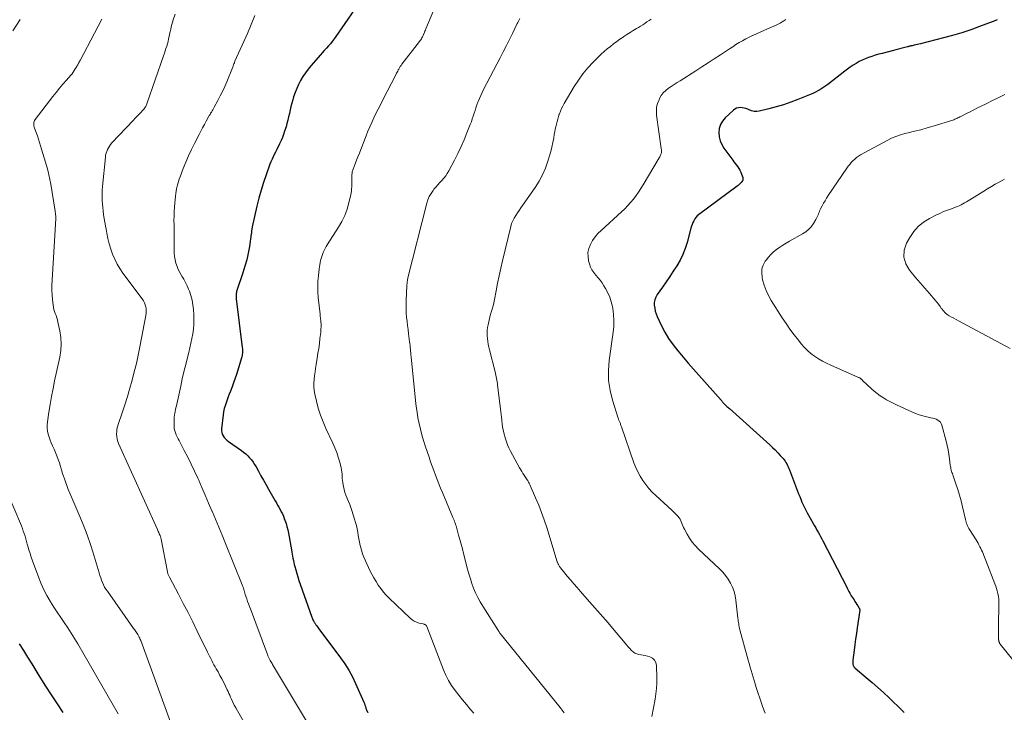
# Model space of a CAD drawing. Units: feet. Extents: x 1920000 to 1925000, y 555000 to 560006.
# Drawn here: x 1922332 to 1922558, y 555545 to 555705 of the extents above; entities that cross this region are included whole.
import ezdxf

# ---------------------------------------------------------------- set-up
doc = ezdxf.new("R2010")
doc.units = ezdxf.units.FT
doc.header["$LTSCALE"] = 100
doc.header["$MEASUREMENT"] = 0
doc.layers.add('CONTOUR INDEX', color=32, linetype='Continuous', lineweight=25)
doc.layers.add('CONTOUR INTERMEDIATE', color=40, linetype='Continuous', lineweight=15)

msp = doc.modelspace()

# ---------------------------------------------------------------- linework, layer by layer
at = {"layer": 'CONTOUR INDEX', "flags": 128}
for points, elevation in [([(1922410.87, 555710.16), (1922404.48, 555700.84), (1922404.07, 555700.28), (1922403.65, 555699.72), (1922403.21, 555699.19), (1922402.75, 555698.66), (1922402.29, 555698.15), (1922401.82, 555697.63), (1922401.36, 555697.11), (1922400.9, 555696.59), (1922398.72, 555694.1), (1922398.07, 555693.3), (1922397.45, 555692.48), (1922396.89, 555691.62), (1922396.36, 555690.73), (1922395.89, 555689.81), (1922395.46, 555688.88), (1922395.08, 555687.91), (1922394.75, 555686.94), (1922394.53, 555686.22), (1922394.31, 555685.46), (1922394.11, 555684.69), (1922393.92, 555683.92), (1922393.76, 555683.14), (1922393.59, 555682.36), (1922393.41, 555681.59), (1922393.21, 555680.82), (1922392.99, 555680.06), (1922392.67, 555679), (1922392.43, 555678.27), (1922392.16, 555677.55), (1922391.86, 555676.85), (1922391.53, 555676.15), (1922391.4, 555675.89), (1922391.12, 555675.33), (1922390.85, 555674.78), (1922390.57, 555674.23), (1922390.29, 555673.68), (1922390.02, 555673.12), (1922389.77, 555672.56), (1922389.53, 555671.99), (1922389.3, 555671.41), (1922388.42, 555669.01), (1922387.8, 555667.22), (1922387.23, 555665.42), (1922386.73, 555663.59), (1922386.27, 555661.75), (1922385.2, 555656.97), (1922385.17, 555656.8), (1922385.14, 555656.64), (1922385.11, 555656.48), (1922385.09, 555656.31), (1922385.07, 555656.18), (1922385.06, 555656.08), (1922385.05, 555655.98), (1922385.04, 555655.88), (1922385.04, 555655.78), (1922385.03, 555655.68), (1922385.02, 555655.58), (1922385.01, 555655.47), (1922384.99, 555655.37), (1922384.55, 555652.47), (1922384.28, 555650.93), (1922383.95, 555649.41), (1922383.54, 555647.9), (1922383.07, 555646.4), (1922381.68, 555642.33), (1922381.61, 555642.1), (1922381.56, 555641.87), (1922381.52, 555641.63), (1922381.5, 555641.39), (1922381.5, 555641.14), (1922381.5, 555640.9), (1922381.51, 555640.66), (1922381.54, 555640.42), (1922382.92, 555629.18), (1922382.95, 555628.92), (1922382.97, 555628.65), (1922382.97, 555628.38), (1922382.97, 555628.12), (1922382.95, 555627.85), (1922382.91, 555627.59), (1922382.86, 555627.33), (1922382.79, 555627.07), (1922381.55, 555623.01), (1922381.27, 555622.13), (1922380.98, 555621.25), (1922380.66, 555620.39), (1922380.34, 555619.52), (1922380.18, 555619.13), (1922379.93, 555618.47), (1922379.67, 555617.8), (1922379.42, 555617.13), (1922379.17, 555616.46), (1922378.95, 555615.79), (1922378.76, 555615.11), (1922378.62, 555614.41), (1922378.51, 555613.71), (1922378.12, 555610.48), (1922378.12, 555610.05), (1922378.17, 555609.62), (1922378.31, 555609.22), (1922378.5, 555608.83), (1922378.76, 555608.47), (1922379.05, 555608.13), (1922379.38, 555607.83), (1922379.73, 555607.56), (1922382.7, 555605.48), (1922383.22, 555605.1), (1922383.71, 555604.69), (1922384.17, 555604.24), (1922384.6, 555603.77), (1922385.01, 555603.28), (1922385.39, 555602.76), (1922385.75, 555602.23), (1922386.08, 555601.68), (1922386.62, 555600.7), (1922387.21, 555599.66), (1922387.8, 555598.61), (1922388.39, 555597.56), (1922388.99, 555596.52), (1922390.5, 555593.87), (1922390.78, 555593.37), (1922391.06, 555592.87), (1922391.35, 555592.37), (1922391.64, 555591.87), (1922391.91, 555591.36), (1922392.16, 555590.85), (1922392.39, 555590.32), (1922392.6, 555589.79), (1922392.74, 555589.41), (1922392.99, 555588.67), (1922393.21, 555587.93), (1922393.39, 555587.18), (1922393.55, 555586.42), (1922394.23, 555582.54), (1922394.32, 555582.06), (1922394.41, 555581.58), (1922394.5, 555581.1), (1922394.58, 555580.62), (1922394.68, 555580.14), (1922394.78, 555579.66), (1922394.9, 555579.19), (1922395.02, 555578.72), (1922395.22, 555577.98), (1922395.46, 555577.15), (1922395.71, 555576.32), (1922395.98, 555575.49), (1922396.26, 555574.67), (1922398.94, 555567.1), (1922399.03, 555566.88), (1922399.12, 555566.66), (1922399.21, 555566.44), (1922399.32, 555566.23), (1922399.41, 555566.04), (1922399.47, 555565.92), (1922399.54, 555565.81), (1922399.61, 555565.7), (1922399.69, 555565.59), (1922399.88, 555565.32), (1922400.06, 555565.08), (1922400.24, 555564.84), (1922400.42, 555564.61), (1922400.59, 555564.37), (1922405.56, 555557.71), (1922406.55, 555556.29), (1922407.47, 555554.83), (1922408.29, 555553.31), (1922409.03, 555551.75), (1922410.9, 555547.48), (1922411.04, 555547.14), (1922411.18, 555546.8), (1922411.3, 555546.45), (1922411.42, 555546.1), (1922411.62, 555545.51), (1922411.64, 555545.46), (1922411.66, 555545.41), (1922411.68, 555545.36), (1922411.71, 555545.31), (1922411.74, 555545.26), (1922411.77, 555545.21), (1922411.81, 555545.16), (1922411.84, 555545.12)], 1040), ([(1922556.87, 555704.72), (1922556.27, 555704.46), (1922555.65, 555704.22), (1922552.8, 555703.15), (1922550.74, 555702.42), (1922548.67, 555701.73), (1922546.58, 555701.11), (1922544.48, 555700.53), (1922539.19, 555699.17), (1922538.82, 555699.07), (1922538.45, 555698.98), (1922538.08, 555698.9), (1922537.71, 555698.82), (1922537.25, 555698.73), (1922537.11, 555698.7), (1922536.97, 555698.67), (1922536.83, 555698.64), (1922536.7, 555698.6), (1922536.56, 555698.57), (1922536.42, 555698.54), (1922536.28, 555698.5), (1922536.15, 555698.47), (1922535.26, 555698.23), (1922534.67, 555698.08), (1922534.09, 555697.93), (1922533.51, 555697.77), (1922532.92, 555697.62), (1922530.32, 555696.95), (1922529.54, 555696.74), (1922528.76, 555696.52), (1922527.99, 555696.27), (1922527.22, 555696.02), (1922527.2, 555696.01), (1922526.46, 555695.73), (1922525.73, 555695.41), (1922525.02, 555695.05), (1922524.33, 555694.66), (1922523.65, 555694.24), (1922522.99, 555693.8), (1922522.34, 555693.33), (1922521.71, 555692.85), (1922517.81, 555689.82), (1922517.37, 555689.49), (1922516.92, 555689.17), (1922516.45, 555688.87), (1922515.98, 555688.58), (1922515.5, 555688.31), (1922515.01, 555688.05), (1922514.51, 555687.81), (1922514, 555687.59), (1922510.93, 555686.32), (1922509.29, 555685.69), (1922507.63, 555685.12), (1922505.95, 555684.63), (1922504.25, 555684.19), (1922502.03, 555683.67), (1922501.43, 555683.6), (1922500.84, 555683.6), (1922500.26, 555683.72), (1922499.69, 555683.92), (1922499.39, 555684.07), (1922498.97, 555684.23), (1922498.55, 555684.36), (1922498.11, 555684.43), (1922497.66, 555684.47), (1922497.22, 555684.42), (1922496.81, 555684.31), (1922496.43, 555684.11), (1922496.08, 555683.85), (1922494.17, 555682.08), (1922493.55, 555681.35), (1922493.08, 555680.56), (1922492.82, 555679.67), (1922492.7, 555678.73), (1922492.8, 555677.76), (1922493.01, 555676.83), (1922493.39, 555675.95), (1922493.89, 555675.12), (1922495.9, 555672.38), (1922496.19, 555671.99), (1922496.48, 555671.6), (1922496.77, 555671.21), (1922497.06, 555670.83), (1922497.34, 555670.43), (1922497.58, 555670.02), (1922497.79, 555669.59), (1922497.96, 555669.14), (1922498.23, 555668.34), (1922498.26, 555668.23), (1922498.28, 555668.12), (1922498.28, 555668.01), (1922498.28, 555667.89), (1922498.25, 555667.78), (1922498.21, 555667.68), (1922498.16, 555667.58), (1922498.09, 555667.49), (1922497.84, 555667.18), (1922497.62, 555666.95), (1922497.4, 555666.73), (1922497.16, 555666.52), (1922496.92, 555666.33), (1922488.06, 555659.79), (1922487.72, 555659.5), (1922487.41, 555659.17), (1922487.15, 555658.81), (1922486.92, 555658.41), (1922486.73, 555657.99), (1922486.56, 555657.56), (1922486.41, 555657.13), (1922486.28, 555656.69), (1922485.4, 555653.39), (1922484.96, 555651.98), (1922484.43, 555650.6), (1922483.77, 555649.28), (1922483.03, 555648), (1922482.22, 555646.75), (1922481.4, 555645.52), (1922480.55, 555644.29), (1922479.7, 555643.07), (1922478.5, 555641.39), (1922478.18, 555640.81), (1922477.94, 555640.21), (1922477.84, 555639.58), (1922477.83, 555638.92), (1922477.93, 555638.24), (1922478.07, 555637.58), (1922478.28, 555636.94), (1922478.54, 555636.31), (1922479.45, 555634.33), (1922480.26, 555632.76), (1922481.15, 555631.24), (1922482.16, 555629.8), (1922483.25, 555628.4), (1922483.31, 555628.33), (1922484.49, 555626.95), (1922485.68, 555625.57), (1922486.88, 555624.2), (1922488.09, 555622.84), (1922493.23, 555617.08), (1922493.31, 555616.98), (1922493.4, 555616.88), (1922493.48, 555616.78), (1922493.57, 555616.67), (1922493.59, 555616.65), (1922493.66, 555616.56), (1922493.74, 555616.47), (1922493.81, 555616.38), (1922493.89, 555616.3), (1922493.97, 555616.21), (1922494.05, 555616.13), (1922494.13, 555616.05), (1922494.21, 555615.97), (1922494.41, 555615.78), (1922494.59, 555615.61), (1922494.77, 555615.44), (1922494.95, 555615.28), (1922495.14, 555615.11), (1922504.45, 555606.76), (1922505.08, 555606.18), (1922505.7, 555605.58), (1922506.29, 555604.96), (1922506.87, 555604.33), (1922507.51, 555603.61), (1922507.75, 555603.32), (1922507.98, 555603.02), (1922508.18, 555602.7), (1922508.37, 555602.37), (1922508.55, 555602.04), (1922508.71, 555601.69), (1922508.86, 555601.35), (1922509, 555600.99), (1922511.09, 555595.49), (1922511.34, 555594.85), (1922511.6, 555594.22), (1922511.87, 555593.59), (1922512.14, 555592.96), (1922512.43, 555592.34), (1922512.74, 555591.73), (1922513.06, 555591.13), (1922513.39, 555590.53), (1922514.46, 555588.63), (1922514.75, 555588.14), (1922515.03, 555587.64), (1922515.32, 555587.14), (1922515.6, 555586.64), (1922515.88, 555586.14), (1922516.16, 555585.64), (1922516.43, 555585.14), (1922516.7, 555584.63), (1922522.18, 555573.94), (1922522.35, 555573.61), (1922522.52, 555573.28), (1922522.7, 555572.96), (1922522.87, 555572.63), (1922523.06, 555572.31), (1922523.24, 555571.99), (1922523.44, 555571.68), (1922523.64, 555571.36), (1922523.86, 555571.02), (1922524.07, 555570.69), (1922524.29, 555570.36), (1922524.5, 555570.02), (1922524.71, 555569.69), (1922525.08, 555569.11), (1922525.11, 555569.06), (1922525.13, 555569.01), (1922525.15, 555568.96), (1922525.16, 555568.91), (1922525.17, 555568.86), (1922525.18, 555568.81), (1922525.18, 555568.75), (1922525.17, 555568.7), (1922524.58, 555564.6), (1922524.4, 555563.31), (1922524.23, 555562.03), (1922524.06, 555560.74), (1922523.9, 555559.46), (1922523.61, 555557.15), (1922523.6, 555557.02), (1922523.59, 555556.88), (1922523.58, 555556.75), (1922523.58, 555556.62), (1922523.58, 555556.48), (1922523.59, 555556.35), (1922523.62, 555556.22), (1922523.64, 555556.09), (1922523.66, 555556.03), (1922523.7, 555555.92), (1922523.74, 555555.82), (1922523.79, 555555.73), (1922523.85, 555555.64), (1922523.92, 555555.55), (1922523.99, 555555.47), (1922524.07, 555555.39), (1922524.15, 555555.32), (1922526.68, 555553.18), (1922528.02, 555552.03), (1922529.35, 555550.86), (1922530.65, 555549.67), (1922531.94, 555548.46), (1922534.97, 555545.57), (1922535.42, 555545.09)], 1020), ([(1922331.54, 555560.94), (1922332.51, 555559.39), (1922333.47, 555557.85), (1922334.42, 555556.3), (1922335.38, 555554.76), (1922336.31, 555553.25), (1922337.6, 555551.2), (1922338.91, 555549.15), (1922340.23, 555547.13), (1922341.58, 555545.11)], 1060)]:
    msp.add_lwpolyline(points, dxfattribs=dict(at, elevation=elevation))
at = {"layer": 'CONTOUR INTERMEDIATE', "flags": 128}
for points, elevation in [([(1922429.15, 555711.97), (1922425.22, 555702.6), (1922425.12, 555702.34), (1922425.01, 555702.08), (1922424.9, 555701.82), (1922424.79, 555701.56), (1922424.78, 555701.53), (1922424.67, 555701.28), (1922424.56, 555701.04), (1922424.44, 555700.8), (1922424.32, 555700.56), (1922424.19, 555700.33), (1922424.05, 555700.11), (1922423.9, 555699.89), (1922423.74, 555699.67), (1922419.71, 555694.48), (1922419.61, 555694.34), (1922419.51, 555694.2), (1922419.41, 555694.06), (1922419.31, 555693.92), (1922419.22, 555693.77), (1922419.13, 555693.63), (1922419.05, 555693.48), (1922418.96, 555693.33), (1922418.86, 555693.14), (1922418.73, 555692.89), (1922418.6, 555692.65), (1922418.47, 555692.4), (1922418.34, 555692.15), (1922415.25, 555686.13), (1922414.73, 555685.12), (1922414.23, 555684.11), (1922413.72, 555683.1), (1922413.23, 555682.09), (1922412.75, 555681.07), (1922412.28, 555680.04), (1922411.85, 555679), (1922411.43, 555677.96), (1922410.2, 555674.78), (1922409.89, 555673.97), (1922409.57, 555673.15), (1922409.25, 555672.33), (1922408.94, 555671.51), (1922408.45, 555670.27), (1922408.38, 555670.07), (1922408.32, 555669.87), (1922408.27, 555669.67), (1922408.23, 555669.46), (1922408.2, 555669.26), (1922408.17, 555669.05), (1922408.16, 555668.84), (1922408.16, 555668.63), (1922408.18, 555667.3), (1922408.16, 555666.42), (1922408.1, 555665.55), (1922407.97, 555664.69), (1922407.8, 555663.84), (1922407.49, 555662.52), (1922407.05, 555661.04), (1922406.52, 555659.6), (1922405.85, 555658.22), (1922405.09, 555656.89), (1922402.49, 555652.86), (1922402.24, 555652.43), (1922402, 555652), (1922401.78, 555651.56), (1922401.57, 555651.11), (1922401.39, 555650.65), (1922401.23, 555650.18), (1922401.09, 555649.71), (1922400.97, 555649.23), (1922400.86, 555648.75), (1922400.77, 555648.26), (1922400.69, 555647.78), (1922400.63, 555647.29), (1922400.45, 555645.74), (1922400.34, 555644.48), (1922400.3, 555643.21), (1922400.33, 555641.95), (1922400.42, 555640.68), (1922400.83, 555636.88), (1922400.86, 555636.6), (1922400.89, 555636.33), (1922400.93, 555636.06), (1922400.97, 555635.78), (1922401, 555635.51), (1922401.03, 555635.24), (1922401.05, 555634.96), (1922401.06, 555634.69), (1922401.06, 555634.37), (1922401.06, 555633.94), (1922401.05, 555633.51), (1922401.02, 555633.08), (1922400.98, 555632.65), (1922400.81, 555631.25), (1922400.68, 555630.12), (1922400.53, 555629), (1922400.36, 555627.87), (1922400.19, 555626.75), (1922399.94, 555625.24), (1922399.81, 555624.39), (1922399.68, 555623.55), (1922399.57, 555622.7), (1922399.47, 555621.85), (1922399.42, 555621), (1922399.42, 555620.16), (1922399.51, 555619.32), (1922399.65, 555618.48), (1922400.01, 555616.85), (1922400.43, 555615.22), (1922400.93, 555613.62), (1922401.52, 555612.05), (1922402.19, 555610.5), (1922403.79, 555607.13), (1922404.26, 555606.07), (1922404.68, 555604.99), (1922405.04, 555603.89), (1922405.36, 555602.78), (1922405.69, 555601.48), (1922405.79, 555601), (1922405.87, 555600.52), (1922405.92, 555600.03), (1922405.94, 555599.53), (1922405.95, 555599.04), (1922405.99, 555598.55), (1922406.06, 555598.06), (1922406.14, 555597.57), (1922406.23, 555597.16), (1922406.39, 555596.48), (1922406.58, 555595.81), (1922406.81, 555595.15), (1922407.07, 555594.49), (1922407.1, 555594.42), (1922407.39, 555593.73), (1922407.66, 555593.03), (1922407.91, 555592.33), (1922408.15, 555591.63), (1922408.79, 555589.66), (1922409.01, 555588.91), (1922409.21, 555588.16), (1922409.37, 555587.4), (1922409.51, 555586.63), (1922409.64, 555585.86), (1922409.78, 555585.1), (1922409.94, 555584.33), (1922410.11, 555583.57), (1922410.15, 555583.37), (1922410.38, 555582.53), (1922410.63, 555581.69), (1922410.95, 555580.87), (1922411.29, 555580.06), (1922412.33, 555577.85), (1922412.77, 555576.97), (1922413.23, 555576.11), (1922413.73, 555575.26), (1922414.25, 555574.43), (1922414.82, 555573.63), (1922415.42, 555572.86), (1922416.07, 555572.13), (1922416.76, 555571.42), (1922421.56, 555566.8), (1922422.02, 555566.42), (1922422.52, 555566.11), (1922423.06, 555565.88), (1922423.64, 555565.7), (1922424.63, 555565.5), (1922424.73, 555565.47), (1922424.83, 555565.44), (1922424.93, 555565.4), (1922425.02, 555565.36), (1922425.08, 555565.33), (1922425.18, 555565.26), (1922425.28, 555565.17), (1922425.35, 555565.07), (1922425.41, 555564.95), (1922429.25, 555554.96), (1922429.8, 555553.7), (1922430.42, 555552.47), (1922431.15, 555551.31), (1922431.95, 555550.18), (1922432.81, 555549.09), (1922433.67, 555548.01), (1922434.56, 555546.94), (1922435.45, 555545.88), (1922436.26, 555544.92)], 1036), ([(1922331.73, 555704.74), (1922330.03, 555702.19)], 1056), ([(1922350.54, 555704.81), (1922349.71, 555703.19), (1922348.86, 555701.58), (1922345.54, 555695.35), (1922345.43, 555695.15), (1922345.32, 555694.95), (1922345.22, 555694.74), (1922345.11, 555694.54), (1922345.01, 555694.34), (1922344.9, 555694.14), (1922344.79, 555693.94), (1922344.67, 555693.74), (1922344.45, 555693.37), (1922344.22, 555692.99), (1922343.97, 555692.62), (1922343.7, 555692.27), (1922343.41, 555691.93), (1922342.39, 555690.77), (1922341.6, 555689.84), (1922340.81, 555688.91), (1922340.05, 555687.96), (1922339.29, 555687), (1922335.22, 555681.72), (1922335.08, 555681.49), (1922334.97, 555681.26), (1922334.9, 555681.01), (1922334.87, 555680.76), (1922334.87, 555680.49), (1922334.9, 555680.23), (1922334.96, 555679.97), (1922335.04, 555679.72), (1922335.42, 555678.71), (1922335.7, 555677.95), (1922335.97, 555677.19), (1922336.22, 555676.42), (1922336.46, 555675.65), (1922337.79, 555671.15), (1922338.09, 555670.07), (1922338.36, 555668.99), (1922338.59, 555667.9), (1922338.78, 555666.81), (1922339.79, 555660.6), (1922339.82, 555660.39), (1922339.85, 555660.19), (1922339.88, 555659.98), (1922339.9, 555659.78), (1922339.94, 555659.52), (1922339.95, 555659.44), (1922339.95, 555659.37), (1922339.96, 555659.3), (1922339.96, 555659.22), (1922339.96, 555659.15), (1922339.97, 555659.08), (1922339.96, 555659), (1922339.96, 555658.93), (1922339.08, 555644.69), (1922339.05, 555643.56), (1922339.05, 555642.44), (1922339.11, 555641.32), (1922339.2, 555640.2), (1922339.35, 555638.99), (1922339.42, 555638.48), (1922339.53, 555637.98), (1922339.67, 555637.49), (1922339.84, 555637.01), (1922340.01, 555636.53), (1922340.17, 555636.04), (1922340.31, 555635.54), (1922340.43, 555635.05), (1922340.87, 555633.03), (1922341.09, 555631.52), (1922341.19, 555630), (1922341.09, 555628.49), (1922340.87, 555626.98), (1922339.68, 555621.51), (1922339.31, 555619.71), (1922338.96, 555617.91), (1922338.65, 555616.09), (1922338.35, 555614.28), (1922338.01, 555612.07), (1922337.95, 555611.36), (1922337.95, 555610.65), (1922338.04, 555609.95), (1922338.18, 555609.25), (1922338.39, 555608.56), (1922338.62, 555607.88), (1922338.89, 555607.21), (1922339.18, 555606.55), (1922339.54, 555605.79), (1922339.89, 555605.01), (1922340.21, 555604.22), (1922340.5, 555603.42), (1922340.77, 555602.61), (1922341.02, 555601.79), (1922341.28, 555600.98), (1922341.53, 555600.16), (1922341.79, 555599.35), (1922341.85, 555599.16), (1922342.15, 555598.26), (1922342.47, 555597.37), (1922342.81, 555596.48), (1922343.18, 555595.6), (1922345.25, 555590.8), (1922346.23, 555588.41), (1922347.16, 555586), (1922348, 555583.56), (1922348.78, 555581.1), (1922349.93, 555577.26), (1922350.1, 555576.7), (1922350.29, 555576.15), (1922350.49, 555575.6), (1922350.71, 555575.06), (1922350.95, 555574.53), (1922351.21, 555574.01), (1922351.51, 555573.51), (1922351.83, 555573.02), (1922357.73, 555564.67), (1922357.89, 555564.44), (1922358.06, 555564.21), (1922358.23, 555563.98), (1922358.4, 555563.75), (1922358.57, 555563.52), (1922358.73, 555563.29), (1922358.87, 555563.04), (1922359.01, 555562.79), (1922359.03, 555562.76), (1922359.17, 555562.49), (1922359.3, 555562.21), (1922359.41, 555561.93), (1922359.52, 555561.65), (1922366.99, 555541.17)], 1052), ([(1922367.46, 555705.97), (1922367.02, 555704.65), (1922366.57, 555703.05), (1922366.42, 555702.5), (1922366.28, 555701.95), (1922366.16, 555701.4), (1922366.05, 555700.84), (1922365.94, 555700.28), (1922365.81, 555699.72), (1922365.67, 555699.17), (1922365.51, 555698.62), (1922365.34, 555698.06), (1922365.16, 555697.51), (1922364.98, 555696.97), (1922364.8, 555696.42), (1922360.94, 555685.34), (1922360.86, 555685.13), (1922360.78, 555684.94), (1922360.68, 555684.75), (1922360.57, 555684.56), (1922360.45, 555684.38), (1922360.32, 555684.21), (1922360.19, 555684.04), (1922360.04, 555683.88), (1922359.51, 555683.33), (1922359.09, 555682.9), (1922358.67, 555682.46), (1922358.26, 555682.02), (1922357.85, 555681.59), (1922352.89, 555676.33), (1922352.59, 555675.98), (1922352.31, 555675.61), (1922352.07, 555675.22), (1922351.86, 555674.81), (1922351.68, 555674.38), (1922351.54, 555673.95), (1922351.44, 555673.5), (1922351.37, 555673.04), (1922350.71, 555666.31), (1922350.65, 555665.5), (1922350.62, 555664.69), (1922350.62, 555663.88), (1922350.65, 555663.07), (1922350.71, 555662.26), (1922350.78, 555661.46), (1922350.87, 555660.65), (1922350.97, 555659.85), (1922350.98, 555659.77), (1922351.11, 555658.93), (1922351.24, 555658.09), (1922351.38, 555657.26), (1922351.52, 555656.42), (1922351.69, 555655.51), (1922351.94, 555654.29), (1922352.25, 555653.07), (1922352.61, 555651.88), (1922353.03, 555650.7), (1922353.52, 555649.55), (1922354.07, 555648.43), (1922354.72, 555647.37), (1922355.42, 555646.33), (1922359.86, 555640.37), (1922360.13, 555639.95), (1922360.36, 555639.52), (1922360.53, 555639.05), (1922360.66, 555638.58), (1922360.74, 555638.08), (1922360.77, 555637.59), (1922360.74, 555637.1), (1922360.68, 555636.6), (1922359.32, 555629.38), (1922358.93, 555627.45), (1922358.51, 555625.52), (1922358.04, 555623.6), (1922357.54, 555621.69), (1922357.01, 555619.79), (1922356.45, 555617.9), (1922355.85, 555616.01), (1922355.23, 555614.14), (1922354.32, 555611.48), (1922354.16, 555610.93), (1922354.04, 555610.37), (1922353.98, 555609.81), (1922353.95, 555609.24), (1922353.99, 555608.67), (1922354.07, 555608.11), (1922354.23, 555607.57), (1922354.43, 555607.04), (1922363.36, 555587.25), (1922363.46, 555587.01), (1922363.57, 555586.78), (1922363.67, 555586.54), (1922363.78, 555586.3), (1922363.96, 555585.86), (1922363.97, 555585.84), (1922363.98, 555585.81), (1922363.99, 555585.79), (1922364, 555585.77), (1922364.04, 555585.68), (1922364.05, 555585.66), (1922364.06, 555585.63), (1922364.07, 555585.61), (1922364.07, 555585.59), (1922364.12, 555585.43), (1922364.15, 555585.33), (1922364.18, 555585.23), (1922364.2, 555585.13), (1922364.22, 555585.03), (1922365.66, 555577.52), (1922365.7, 555577.36), (1922365.74, 555577.2), (1922365.79, 555577.04), (1922365.85, 555576.88), (1922365.91, 555576.73), (1922365.98, 555576.57), (1922366.05, 555576.43), (1922366.12, 555576.28), (1922368.22, 555572.36), (1922369.33, 555570.24), (1922370.43, 555568.12), (1922371.5, 555565.99), (1922372.56, 555563.85), (1922374.92, 555559.03), (1922375.16, 555558.54), (1922375.4, 555558.05), (1922375.64, 555557.56), (1922375.89, 555557.07), (1922376.14, 555556.58), (1922376.39, 555556.1), (1922376.66, 555555.62), (1922376.93, 555555.14), (1922377.33, 555554.45), (1922377.78, 555553.65), (1922378.22, 555552.84), (1922378.64, 555552.01), (1922379.04, 555551.18), (1922379.44, 555550.35), (1922379.64, 555549.93), (1922379.83, 555549.51), (1922380.02, 555549.09), (1922380.21, 555548.67), (1922380.44, 555548.16), (1922380.75, 555547.48), (1922381.08, 555546.82), (1922381.43, 555546.16), (1922381.79, 555545.51), (1922383.28, 555542.95)], 1048), ([(1922385.79, 555705.68), (1922384.98, 555703.59), (1922384.11, 555701.53), (1922381.23, 555695.13), (1922381.23, 555695.11), (1922381.22, 555695.09), (1922381.21, 555695.07), (1922381.2, 555695.05), (1922381.16, 555694.97), (1922381.15, 555694.95), (1922381.14, 555694.93), (1922381.13, 555694.91), (1922381.13, 555694.89), (1922381.09, 555694.8), (1922381.07, 555694.74), (1922381.04, 555694.67), (1922381.02, 555694.61), (1922380.99, 555694.54), (1922380.91, 555694.33), (1922380.85, 555694.15), (1922380.78, 555693.98), (1922380.72, 555693.81), (1922380.65, 555693.64), (1922379.34, 555690.41), (1922378.87, 555689.31), (1922378.37, 555688.21), (1922377.83, 555687.14), (1922377.27, 555686.08), (1922376.41, 555684.53), (1922376.26, 555684.25), (1922376.1, 555683.98), (1922375.95, 555683.71), (1922375.79, 555683.44), (1922375.63, 555683.17), (1922375.48, 555682.9), (1922375.32, 555682.62), (1922375.17, 555682.35), (1922374.62, 555681.37), (1922374.19, 555680.61), (1922373.78, 555679.84), (1922373.36, 555679.07), (1922372.96, 555678.29), (1922371.89, 555676.23), (1922371.18, 555674.81), (1922370.51, 555673.37), (1922369.88, 555671.91), (1922369.29, 555670.44), (1922368.57, 555668.54), (1922368.38, 555668), (1922368.2, 555667.45), (1922368.04, 555666.9), (1922367.89, 555666.34), (1922367.76, 555665.78), (1922367.66, 555665.21), (1922367.58, 555664.65), (1922367.52, 555664.07), (1922367.31, 555661.59), (1922367.24, 555660.55), (1922367.19, 555659.52), (1922367.18, 555658.48), (1922367.19, 555657.44), (1922367.2, 555656.4), (1922367.22, 555655.36), (1922367.22, 555654.32), (1922367.22, 555653.28), (1922367.22, 555651.68), (1922367.25, 555650.9), (1922367.32, 555650.13), (1922367.46, 555649.36), (1922367.64, 555648.6), (1922367.88, 555647.86), (1922368.17, 555647.14), (1922368.52, 555646.44), (1922368.91, 555645.77), (1922368.99, 555645.65), (1922369.43, 555644.92), (1922369.84, 555644.17), (1922370.21, 555643.4), (1922370.55, 555642.62), (1922370.73, 555642.18), (1922371.09, 555641.15), (1922371.37, 555640.11), (1922371.56, 555639.05), (1922371.68, 555637.97), (1922371.76, 555636.72), (1922371.79, 555635.62), (1922371.76, 555634.53), (1922371.66, 555633.44), (1922371.51, 555632.36), (1922371.3, 555631.28), (1922371.08, 555630.2), (1922370.84, 555629.13), (1922370.58, 555628.06), (1922370.29, 555626.91), (1922369.88, 555625.26), (1922369.48, 555623.61), (1922369.1, 555621.96), (1922368.73, 555620.3), (1922367.82, 555616.16), (1922367.73, 555615.73), (1922367.64, 555615.31), (1922367.54, 555614.88), (1922367.44, 555614.46), (1922367.35, 555614.03), (1922367.28, 555613.6), (1922367.24, 555613.17), (1922367.22, 555612.73), (1922367.19, 555611.48), (1922367.21, 555610.99), (1922367.26, 555610.5), (1922367.38, 555610.02), (1922367.53, 555609.55), (1922367.72, 555609.08), (1922367.92, 555608.62), (1922368.14, 555608.17), (1922368.37, 555607.73), (1922369.55, 555605.48), (1922370.36, 555603.91), (1922371.15, 555602.33), (1922371.91, 555600.73), (1922372.64, 555599.12), (1922372.8, 555598.75), (1922373.59, 555596.95), (1922374.38, 555595.14), (1922375.17, 555593.34), (1922375.94, 555591.53), (1922375.97, 555591.47), (1922376.75, 555589.63), (1922377.53, 555587.78), (1922378.29, 555585.93), (1922379.05, 555584.07), (1922382.89, 555574.52), (1922383, 555574.25), (1922383.09, 555573.98), (1922383.18, 555573.71), (1922383.26, 555573.44), (1922383.36, 555573.1), (1922383.39, 555573), (1922383.42, 555572.89), (1922383.45, 555572.79), (1922383.47, 555572.69), (1922383.5, 555572.58), (1922383.53, 555572.48), (1922383.57, 555572.38), (1922383.6, 555572.27), (1922383.94, 555571.3), (1922384.15, 555570.71), (1922384.36, 555570.13), (1922384.57, 555569.54), (1922384.79, 555568.96), (1922388.71, 555558.44), (1922388.77, 555558.29), (1922388.83, 555558.14), (1922388.9, 555557.99), (1922388.96, 555557.84), (1922389.03, 555557.69), (1922389.11, 555557.54), (1922389.18, 555557.4), (1922389.26, 555557.25), (1922389.36, 555557.08), (1922389.5, 555556.84), (1922389.63, 555556.61), (1922389.77, 555556.38), (1922389.91, 555556.16), (1922400.46, 555538.48)], 1044), ([(1922446.9, 555704.98), (1922446.74, 555704.69), (1922446.58, 555704.4), (1922446.43, 555704.11), (1922446.28, 555703.82), (1922445.17, 555701.57), (1922444.47, 555700.15), (1922443.76, 555698.74), (1922443.04, 555697.33), (1922442.31, 555695.92), (1922438.51, 555688.66), (1922438.17, 555687.98), (1922437.85, 555687.29), (1922437.55, 555686.59), (1922437.27, 555685.88), (1922437.21, 555685.73), (1922436.98, 555685.09), (1922436.76, 555684.45), (1922436.54, 555683.8), (1922436.34, 555683.15), (1922436.14, 555682.51), (1922435.92, 555681.86), (1922435.69, 555681.22), (1922435.45, 555680.59), (1922434.67, 555678.64), (1922434.01, 555677.05), (1922433.32, 555675.47), (1922432.57, 555673.91), (1922431.8, 555672.37), (1922430.49, 555669.86), (1922430.15, 555669.27), (1922429.78, 555668.71), (1922429.35, 555668.18), (1922428.89, 555667.68), (1922428.42, 555667.19), (1922427.95, 555666.68), (1922427.51, 555666.17), (1922427.07, 555665.64), (1922426.88, 555665.39), (1922426.41, 555664.71), (1922426, 555664), (1922425.68, 555663.24), (1922425.43, 555662.45), (1922421.09, 555645.24), (1922421.04, 555645.06), (1922421.01, 555644.88), (1922420.98, 555644.71), (1922420.95, 555644.53), (1922420.93, 555644.39), (1922420.92, 555644.28), (1922420.91, 555644.17), (1922420.89, 555644.06), (1922420.88, 555643.94), (1922420.87, 555643.83), (1922420.86, 555643.72), (1922420.85, 555643.61), (1922420.84, 555643.49), (1922420.66, 555640), (1922420.64, 555639.04), (1922420.65, 555638.08), (1922420.71, 555637.13), (1922420.79, 555636.17), (1922420.91, 555635.22), (1922421.02, 555634.26), (1922421.14, 555633.31), (1922421.25, 555632.35), (1922421.46, 555630.53), (1922421.51, 555630.09), (1922421.56, 555629.66), (1922421.6, 555629.23), (1922421.64, 555628.8), (1922421.68, 555628.37), (1922421.72, 555627.93), (1922421.76, 555627.5), (1922421.81, 555627.07), (1922422.84, 555616.96), (1922423, 555615.63), (1922423.18, 555614.3), (1922423.4, 555612.98), (1922423.65, 555611.67), (1922423.95, 555610.36), (1922424.27, 555609.06), (1922424.65, 555607.78), (1922425.05, 555606.5), (1922425.94, 555603.89), (1922426.29, 555602.86), (1922426.65, 555601.84), (1922427.02, 555600.82), (1922427.4, 555599.8), (1922427.79, 555598.78), (1922428.18, 555597.77), (1922428.6, 555596.77), (1922429.02, 555595.77), (1922431.46, 555590.04), (1922431.59, 555589.73), (1922431.72, 555589.41), (1922431.84, 555589.09), (1922431.96, 555588.77), (1922432.07, 555588.44), (1922432.18, 555588.12), (1922432.28, 555587.79), (1922432.37, 555587.46), (1922432.77, 555585.99), (1922433.06, 555584.92), (1922433.35, 555583.85), (1922433.63, 555582.78), (1922433.9, 555581.71), (1922434.82, 555578.16), (1922435.13, 555577.03), (1922435.46, 555575.92), (1922435.83, 555574.81), (1922436.22, 555573.72), (1922436.67, 555572.64), (1922437.16, 555571.59), (1922437.71, 555570.57), (1922438.31, 555569.57), (1922441.92, 555563.93), (1922441.95, 555563.88), (1922441.98, 555563.84), (1922442.01, 555563.8), (1922442.04, 555563.76), (1922442.07, 555563.72), (1922442.09, 555563.67), (1922442.12, 555563.63), (1922442.15, 555563.59), (1922442.28, 555563.38), (1922442.36, 555563.27), (1922456.19, 555546.23), (1922456.64, 555545.65), (1922457.08, 555545.06)], 1032), ([(1922477.13, 555704.86), (1922476.64, 555704.53), (1922476.16, 555704.2), (1922475.66, 555703.88), (1922475.17, 555703.57), (1922474.67, 555703.26), (1922474.17, 555702.95), (1922473.71, 555702.67), (1922472.98, 555702.23), (1922472.26, 555701.77), (1922471.54, 555701.31), (1922470.83, 555700.83), (1922470.68, 555700.73), (1922469.92, 555700.21), (1922469.18, 555699.67), (1922468.44, 555699.13), (1922467.72, 555698.57), (1922467, 555697.99), (1922466.31, 555697.4), (1922465.63, 555696.78), (1922464.97, 555696.14), (1922463.75, 555694.91), (1922462.54, 555693.61), (1922461.4, 555692.25), (1922460.37, 555690.81), (1922459.4, 555689.31), (1922457.07, 555685.38), (1922456.76, 555684.81), (1922456.47, 555684.24), (1922456.22, 555683.65), (1922455.99, 555683.04), (1922455.96, 555682.95), (1922455.77, 555682.38), (1922455.6, 555681.81), (1922455.44, 555681.24), (1922455.29, 555680.66), (1922455.16, 555680.07), (1922455.03, 555679.49), (1922454.92, 555678.9), (1922454.81, 555678.31), (1922454.66, 555677.43), (1922454.47, 555676.4), (1922454.25, 555675.38), (1922454, 555674.37), (1922453.71, 555673.36), (1922453.34, 555672.11), (1922452.78, 555670.52), (1922452.12, 555668.98), (1922451.32, 555667.51), (1922450.42, 555666.08), (1922447.51, 555661.93), (1922447.11, 555661.35), (1922446.71, 555660.77), (1922446.31, 555660.19), (1922445.91, 555659.61), (1922445.54, 555659.01), (1922445.23, 555658.4), (1922444.98, 555657.75), (1922444.78, 555657.08), (1922442.87, 555649.19), (1922442.47, 555647.46), (1922442.09, 555645.72), (1922441.73, 555643.98), (1922441.4, 555642.24), (1922441.02, 555640.23), (1922440.87, 555639.49), (1922440.7, 555638.76), (1922440.5, 555638.04), (1922440.28, 555637.32), (1922440.06, 555636.6), (1922439.87, 555635.87), (1922439.7, 555635.14), (1922439.56, 555634.4), (1922439.45, 555633.81), (1922439.37, 555633.17), (1922439.33, 555632.52), (1922439.34, 555631.88), (1922439.4, 555631.23), (1922439.49, 555630.58), (1922439.6, 555629.94), (1922439.73, 555629.3), (1922439.88, 555628.67), (1922441.15, 555623.59), (1922441.24, 555623.21), (1922441.32, 555622.83), (1922441.41, 555622.45), (1922441.49, 555622.07), (1922441.56, 555621.69), (1922441.63, 555621.3), (1922441.68, 555620.92), (1922441.73, 555620.53), (1922442.4, 555615.03), (1922442.48, 555614.4), (1922442.55, 555613.77), (1922442.62, 555613.13), (1922442.68, 555612.49), (1922442.7, 555612.34), (1922442.79, 555611.63), (1922442.9, 555610.93), (1922443.04, 555610.23), (1922443.21, 555609.53), (1922443.56, 555608.16), (1922443.78, 555607.46), (1922444.02, 555606.76), (1922444.32, 555606.09), (1922444.65, 555605.43), (1922446.82, 555601.47), (1922447.07, 555601.04), (1922447.32, 555600.61), (1922447.59, 555600.2), (1922447.86, 555599.78), (1922448.13, 555599.38), (1922448.28, 555599.17), (1922448.41, 555598.96), (1922448.55, 555598.74), (1922448.68, 555598.53), (1922448.73, 555598.45), (1922448.87, 555598.19), (1922449.01, 555597.92), (1922449.15, 555597.66), (1922449.27, 555597.38), (1922450.5, 555594.58), (1922451.21, 555592.9), (1922451.87, 555591.19), (1922452.48, 555589.47), (1922453.05, 555587.73), (1922455.49, 555579.85), (1922455.54, 555579.71), (1922455.59, 555579.57), (1922455.64, 555579.43), (1922455.7, 555579.29), (1922455.76, 555579.16), (1922455.83, 555579.03), (1922455.91, 555578.9), (1922455.99, 555578.77), (1922456.06, 555578.67), (1922456.19, 555578.5), (1922456.31, 555578.33), (1922456.44, 555578.16), (1922456.58, 555577.99), (1922457.79, 555576.53), (1922458.53, 555575.63), (1922459.29, 555574.75), (1922460.05, 555573.87), (1922460.81, 555572.99), (1922462.92, 555570.61), (1922463.53, 555569.91), (1922464.15, 555569.22), (1922464.77, 555568.53), (1922465.39, 555567.83), (1922466.01, 555567.14), (1922466.62, 555566.44), (1922467.22, 555565.73), (1922467.82, 555565.02), (1922471.1, 555561.08), (1922471.46, 555560.66), (1922471.81, 555560.25), (1922472.18, 555559.84), (1922472.54, 555559.43), (1922472.6, 555559.36), (1922472.97, 555559.04), (1922473.36, 555558.77), (1922473.8, 555558.6), (1922474.28, 555558.48), (1922474.78, 555558.41), (1922475.27, 555558.31), (1922475.76, 555558.2), (1922476.25, 555558.08), (1922476.8, 555557.93), (1922477.42, 555557.61), (1922477.91, 555557.19), (1922478.19, 555556.62), (1922478.35, 555555.94), (1922478.41, 555553.08), (1922478.4, 555551.84), (1922478.33, 555550.6), (1922478.2, 555549.37), (1922478.01, 555548.14), (1922477.29, 555544.14)], 1028), ([(1922508.14, 555704.8), (1922507.72, 555704.49), (1922507.28, 555704.2), (1922506.83, 555703.93), (1922506.37, 555703.69), (1922505.89, 555703.46), (1922503.94, 555702.6), (1922503.09, 555702.23), (1922502.24, 555701.86), (1922501.4, 555701.48), (1922500.56, 555701.1), (1922500.46, 555701.06), (1922499.68, 555700.68), (1922498.9, 555700.29), (1922498.14, 555699.87), (1922497.39, 555699.43), (1922496.65, 555698.97), (1922495.91, 555698.5), (1922495.18, 555698.03), (1922494.46, 555697.55), (1922493.08, 555696.64), (1922491.66, 555695.7), (1922490.24, 555694.77), (1922488.81, 555693.85), (1922487.38, 555692.94), (1922483.79, 555690.67), (1922483.11, 555690.24), (1922482.43, 555689.8), (1922481.76, 555689.36), (1922481.09, 555688.91), (1922480.47, 555688.42), (1922479.91, 555687.87), (1922479.45, 555687.24), (1922479.05, 555686.55), (1922478.93, 555686.29), (1922478.6, 555685.42), (1922478.38, 555684.53), (1922478.32, 555683.62), (1922478.36, 555682.69), (1922479.43, 555675.07), (1922479.45, 555674.93), (1922479.47, 555674.78), (1922479.49, 555674.63), (1922479.51, 555674.48), (1922479.51, 555674.33), (1922479.5, 555674.19), (1922479.48, 555674.04), (1922479.43, 555673.9), (1922479.38, 555673.75), (1922479.29, 555673.54), (1922479.2, 555673.33), (1922479.1, 555673.13), (1922478.99, 555672.92), (1922475.28, 555666.68), (1922474.75, 555665.83), (1922474.21, 555665), (1922473.63, 555664.19), (1922473.03, 555663.39), (1922472.39, 555662.63), (1922471.73, 555661.88), (1922471.03, 555661.17), (1922470.31, 555660.48), (1922465.58, 555656.17), (1922464.87, 555655.45), (1922464.21, 555654.68), (1922463.64, 555653.84), (1922463.12, 555652.96), (1922462.77, 555652.03), (1922462.56, 555651.09), (1922462.57, 555650.13), (1922462.71, 555649.15), (1922462.9, 555648.46), (1922463.16, 555647.74), (1922463.47, 555647.06), (1922463.89, 555646.44), (1922464.37, 555645.85), (1922464.89, 555645.28), (1922465.38, 555644.69), (1922465.82, 555644.07), (1922466.25, 555643.42), (1922466.62, 555642.81), (1922467.15, 555641.82), (1922467.6, 555640.8), (1922467.94, 555639.74), (1922468.19, 555638.65), (1922468.28, 555638.16), (1922468.46, 555636.8), (1922468.54, 555635.44), (1922468.5, 555634.07), (1922468.38, 555632.71), (1922467.45, 555626.19), (1922467.29, 555623.88), (1922467.32, 555621.58), (1922467.66, 555619.31), (1922468.21, 555617.06), (1922469.52, 555612.9), (1922469.57, 555612.74), (1922469.63, 555612.59), (1922469.7, 555612.44), (1922469.77, 555612.29), (1922469.84, 555612.14), (1922469.9, 555611.99), (1922469.96, 555611.83), (1922470.02, 555611.68), (1922470.03, 555611.63), (1922470.09, 555611.44), (1922470.15, 555611.26), (1922470.22, 555611.08), (1922470.28, 555610.89), (1922473.16, 555602.63), (1922473.58, 555601.57), (1922474.05, 555600.52), (1922474.59, 555599.52), (1922475.19, 555598.54), (1922475.86, 555597.61), (1922476.58, 555596.72), (1922477.35, 555595.88), (1922478.17, 555595.08), (1922481.87, 555591.7), (1922482.21, 555591.38), (1922482.55, 555591.05), (1922482.88, 555590.72), (1922483.2, 555590.38), (1922483.28, 555590.3), (1922483.54, 555589.98), (1922483.77, 555589.64), (1922483.96, 555589.28), (1922484.12, 555588.9), (1922484.27, 555588.51), (1922484.43, 555588.12), (1922484.61, 555587.74), (1922484.79, 555587.37), (1922485.42, 555586.18), (1922485.97, 555585.25), (1922486.57, 555584.36), (1922487.27, 555583.54), (1922488.02, 555582.76), (1922492.88, 555578.19), (1922493.61, 555577.44), (1922494.28, 555576.65), (1922494.87, 555575.8), (1922495.41, 555574.91), (1922495.85, 555573.97), (1922496.22, 555573), (1922496.47, 555572), (1922496.64, 555570.98), (1922497.11, 555566.86), (1922497.15, 555566.52), (1922497.19, 555566.18), (1922497.24, 555565.84), (1922497.29, 555565.5), (1922497.34, 555565.16), (1922497.41, 555564.82), (1922497.49, 555564.49), (1922497.57, 555564.16), (1922499.47, 555557.16), (1922499.69, 555556.37), (1922499.91, 555555.58), (1922500.14, 555554.8), (1922500.37, 555554.01), (1922500.61, 555553.23), (1922500.85, 555552.45), (1922501.1, 555551.67), (1922501.35, 555550.89), (1922502.6, 555547.02), (1922502.78, 555546.5), (1922502.97, 555545.98), (1922503.17, 555545.47), (1922503.38, 555544.96)], 1024), ([(1922558.63, 555687.51), (1922557.2, 555686.79), (1922555.77, 555686.07), (1922554.33, 555685.37), (1922553.19, 555684.81), (1922552.33, 555684.38), (1922551.46, 555683.95), (1922550.6, 555683.52), (1922549.74, 555683.08), (1922548.47, 555682.42), (1922548.24, 555682.31), (1922548.01, 555682.19), (1922547.79, 555682.08), (1922547.56, 555681.97), (1922547.32, 555681.87), (1922547.09, 555681.77), (1922546.85, 555681.68), (1922546.61, 555681.6), (1922542.11, 555680.21), (1922540.68, 555679.78), (1922539.24, 555679.38), (1922537.8, 555679), (1922536.35, 555678.65), (1922535.6, 555678.48), (1922534.54, 555678.18), (1922533.5, 555677.83), (1922532.49, 555677.4), (1922531.5, 555676.91), (1922525.39, 555673.58), (1922524.91, 555673.29), (1922524.45, 555672.97), (1922524.02, 555672.62), (1922523.61, 555672.23), (1922523.23, 555671.82), (1922522.87, 555671.39), (1922522.53, 555670.95), (1922522.2, 555670.49), (1922517.93, 555664.19), (1922517.55, 555663.6), (1922517.18, 555663.01), (1922516.84, 555662.41), (1922516.5, 555661.8), (1922516.17, 555661.16), (1922516.02, 555660.86), (1922515.88, 555660.55), (1922515.76, 555660.24), (1922515.64, 555659.93), (1922515.52, 555659.62), (1922515.38, 555659.31), (1922515.23, 555659.01), (1922515.07, 555658.72), (1922514.5, 555657.75), (1922513.99, 555657.03), (1922513.41, 555656.38), (1922512.74, 555655.83), (1922512.01, 555655.35), (1922508.99, 555653.69), (1922508.22, 555653.25), (1922507.47, 555652.79), (1922506.74, 555652.3), (1922506.02, 555651.78), (1922505.98, 555651.76), (1922505.32, 555651.21), (1922504.7, 555650.63), (1922504.13, 555649.99), (1922503.59, 555649.31), (1922503.41, 555649.06), (1922502.95, 555648.2), (1922502.65, 555647.31), (1922502.59, 555646.37), (1922502.68, 555645.4), (1922502.81, 555644.82), (1922503.16, 555643.56), (1922503.6, 555642.33), (1922504.16, 555641.16), (1922504.8, 555640.01), (1922507.32, 555636.04), (1922508.2, 555634.71), (1922509.1, 555633.4), (1922510.05, 555632.12), (1922511.03, 555630.86), (1922511.69, 555630.04), (1922512.39, 555629.24), (1922513.13, 555628.49), (1922513.94, 555627.81), (1922514.79, 555627.18), (1922515.69, 555626.61), (1922516.61, 555626.07), (1922517.55, 555625.59), (1922518.51, 555625.13), (1922524.89, 555622.32), (1922524.99, 555622.27), (1922525.09, 555622.22), (1922525.18, 555622.17), (1922525.28, 555622.11), (1922525.3, 555622.1), (1922525.38, 555622.04), (1922525.45, 555621.99), (1922525.52, 555621.93), (1922525.58, 555621.86), (1922525.64, 555621.79), (1922525.7, 555621.72), (1922525.77, 555621.66), (1922525.84, 555621.59), (1922527.88, 555619.68), (1922528.52, 555619.1), (1922529.19, 555618.56), (1922529.9, 555618.06), (1922530.62, 555617.59), (1922531.37, 555617.16), (1922532.13, 555616.74), (1922532.9, 555616.34), (1922533.68, 555615.96), (1922537.16, 555614.35), (1922538, 555613.99), (1922538.86, 555613.68), (1922539.73, 555613.43), (1922540.61, 555613.21), (1922541.58, 555613.02), (1922541.99, 555612.92), (1922542.39, 555612.8), (1922542.77, 555612.65), (1922543.15, 555612.47), (1922543.48, 555612.25), (1922543.76, 555611.98), (1922543.96, 555611.65), (1922544.11, 555611.28), (1922545.07, 555607.61), (1922545.31, 555606.6), (1922545.53, 555605.6), (1922545.7, 555604.58), (1922545.85, 555603.56), (1922546.04, 555602.09), (1922546.08, 555601.8), (1922546.13, 555601.52), (1922546.19, 555601.24), (1922546.26, 555600.96), (1922546.34, 555600.68), (1922546.43, 555600.4), (1922546.52, 555600.13), (1922546.61, 555599.85), (1922547.32, 555597.8), (1922547.76, 555596.49), (1922548.16, 555595.18), (1922548.52, 555593.85), (1922548.86, 555592.51), (1922549.55, 555589.59), (1922549.63, 555589.28), (1922549.71, 555588.98), (1922549.81, 555588.67), (1922549.92, 555588.37), (1922550.04, 555588.08), (1922550.17, 555587.79), (1922550.32, 555587.51), (1922550.48, 555587.23), (1922551.97, 555584.85), (1922552.2, 555584.47), (1922552.43, 555584.09), (1922552.65, 555583.7), (1922552.87, 555583.3), (1922552.88, 555583.28), (1922553.07, 555582.9), (1922553.26, 555582.5), (1922553.44, 555582.11), (1922553.61, 555581.71), (1922553.77, 555581.3), (1922553.94, 555580.9), (1922554.1, 555580.49), (1922554.26, 555580.09), (1922556.34, 555574.74), (1922556.54, 555574.2), (1922556.71, 555573.66), (1922556.86, 555573.1), (1922556.99, 555572.54), (1922557.14, 555571.8), (1922557.18, 555571.61), (1922557.21, 555571.42), (1922557.23, 555571.22), (1922557.25, 555571.03), (1922557.25, 555570.83), (1922557.26, 555570.64), (1922557.26, 555570.44), (1922557.26, 555570.25), (1922557.16, 555564.94), (1922557.16, 555564.42), (1922557.15, 555563.91), (1922557.15, 555563.39), (1922557.16, 555562.88), (1922557.17, 555562), (1922557.17, 555561.92), (1922557.18, 555561.85), (1922557.19, 555561.77), (1922557.19, 555561.69), (1922557.21, 555561.61), (1922557.22, 555561.53), (1922557.25, 555561.46), (1922557.27, 555561.38), (1922557.3, 555561.3), (1922557.35, 555561.19), (1922557.41, 555561.08), (1922557.48, 555560.97), (1922557.55, 555560.87), (1922562.04, 555555.26)], 1016), ([(1922558.54, 555668.01), (1922557.98, 555667.7), (1922557.31, 555667.32), (1922556.41, 555666.8), (1922555.52, 555666.27), (1922554.64, 555665.74), (1922553.76, 555665.2), (1922550.55, 555663.2), (1922550.16, 555662.96), (1922549.75, 555662.72), (1922549.35, 555662.49), (1922548.94, 555662.26), (1922548.52, 555662.05), (1922548.1, 555661.85), (1922547.67, 555661.67), (1922547.23, 555661.51), (1922546.29, 555661.18), (1922545.38, 555660.85), (1922544.49, 555660.49), (1922543.6, 555660.1), (1922542.73, 555659.68), (1922541.27, 555658.94), (1922539.9, 555658.09), (1922538.66, 555657.1), (1922537.62, 555655.9), (1922536.71, 555654.57), (1922535.97, 555653.23), (1922535.44, 555651.6), (1922535.31, 555650.02), (1922535.77, 555648.5), (1922536.62, 555647.01), (1922537, 555646.58), (1922538.06, 555645.36), (1922539.13, 555644.12), (1922540.18, 555642.89), (1922541.23, 555641.65), (1922542.52, 555640.12), (1922542.92, 555639.63), (1922543.31, 555639.14), (1922543.68, 555638.64), (1922544.05, 555638.12), (1922544.08, 555638.07), (1922544.45, 555637.61), (1922544.86, 555637.19), (1922545.32, 555636.83), (1922545.81, 555636.51), (1922546.34, 555636.22), (1922546.86, 555635.94), (1922547.39, 555635.65), (1922547.92, 555635.37), (1922559.84, 555628.97)], 1012), ([(1922327.92, 555597.87), (1922331.8, 555588.67), (1922332.04, 555588.09), (1922332.26, 555587.5), (1922332.47, 555586.91), (1922332.67, 555586.32), (1922332.86, 555585.72), (1922333.04, 555585.12), (1922333.22, 555584.52), (1922333.38, 555583.92), (1922333.52, 555583.42), (1922333.76, 555582.57), (1922334.01, 555581.73), (1922334.29, 555580.89), (1922334.58, 555580.06), (1922336.01, 555576.15), (1922336.57, 555574.75), (1922337.19, 555573.37), (1922337.89, 555572.04), (1922338.64, 555570.73), (1922338.72, 555570.61), (1922339.49, 555569.39), (1922340.28, 555568.18), (1922341.09, 555566.99), (1922341.91, 555565.8), (1922342.73, 555564.61), (1922343.53, 555563.41), (1922344.29, 555562.18), (1922345.03, 555560.94), (1922354.34, 555544.78)], 1056)]:
    msp.add_lwpolyline(points, dxfattribs=dict(at, elevation=elevation))

doc.saveas('drawing.dxf')
